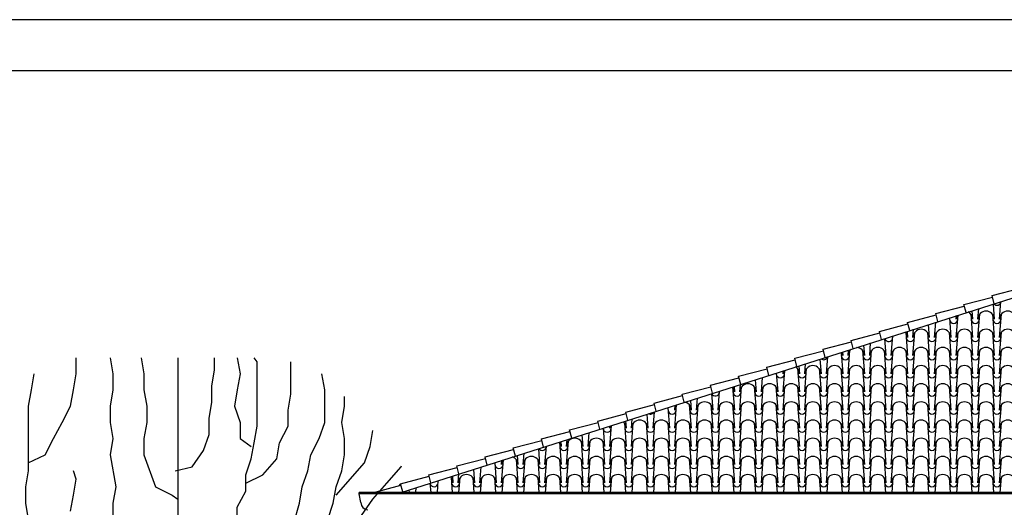
# Model space of a CAD drawing. Extents: x -6348 to 14939561, y -11633 to 3994.
# Drawn here: x -4791 to -4324, y -4222 to -3991 of the extents above; entities that cross this region are included whole.
import ezdxf

# ---------------------------------------------------------------- set-up
doc = ezdxf.new("R2010")
doc.units = 0
doc.header["$LTSCALE"] = 250
doc.header["$MEASUREMENT"] = 0
for name, color, linetype in [('retini', 251, 'CONTINUOUS'), ('TESTO', 2, 'CONTINUOUS'), ('VISTE', 2, 'CONTINUOUS')]:
    doc.layers.add(name, color=color, linetype=linetype)

msp = doc.modelspace()

# ---------------------------------------------------------------- linework, layer by layer
at = {"layer": 'retini', "color": 10}
for p, q in [((-4343.11, -4125.97), (-4329.56, -4122.45)), ((-4329.75, -4121.72), (-4316.21, -4118.2)), ((-4328.74, -4125.59), (-4329.75, -4121.72)), ((-4356.46, -4130.21), (-4342.92, -4126.69)), ((-4342.1, -4129.84), (-4343.11, -4125.97)), ((-4329.27, -4125.76), (-4328.7, -4132.99)), ((-4326.18, -4132.99), (-4325.52, -4124.57)), ((-4369.82, -4134.46), (-4356.27, -4130.94)), ((-4355.46, -4134.08), (-4356.46, -4130.21)), ((-4346.71, -4141.59), (-4345.89, -4131.04)), ((-4346.71, -4132.99), (-4346.57, -4131.26)), ((-4339.83, -4130.56), (-4338.97, -4141.59)), ((-4339.28, -4128.94), (-4338.97, -4132.99)), ((-4336.44, -4132.99), (-4336.05, -4127.91)), ((-4336.44, -4141.59), (-4335.58, -4130.56)), ((-4329.56, -4130.56), (-4328.7, -4141.59)), ((-4326.18, -4141.59), (-4325.32, -4130.56)), ((-4383.18, -4138.7), (-4369.63, -4135.18)), ((-4368.81, -4138.33), (-4369.82, -4134.46)), ((-4359.98, -4135.52), (-4359.5, -4141.59)), ((-4356.98, -4141.59), (-4356.41, -4134.39)), ((-4349.96, -4132.33), (-4349.24, -4141.59)), ((-4396.53, -4142.95), (-4382.99, -4139.43)), ((-4382.17, -4142.57), (-4383.18, -4138.7)), ((-4377.51, -4150.19), (-4376.78, -4140.86)), ((-4370.63, -4139.16), (-4369.77, -4150.19)), ((-4369.99, -4138.7), (-4369.77, -4141.59)), ((-4367.24, -4141.59), (-4366.94, -4137.73)), ((-4367.24, -4150.19), (-4366.38, -4139.16)), ((-4360.36, -4139.16), (-4359.5, -4150.19)), ((-4356.98, -4150.19), (-4356.12, -4139.16)), ((-4350.1, -4139.16), (-4349.24, -4150.19)), ((-4346.71, -4150.19), (-4345.85, -4139.16)), ((-4339.83, -4139.16), (-4338.97, -4150.19)), ((-4336.44, -4150.19), (-4335.58, -4139.16)), ((-4329.56, -4139.16), (-4328.7, -4150.19)), ((-4326.18, -4150.19), (-4325.32, -4139.16)), ((-4409.89, -4147.19), (-4396.34, -4143.67)), ((-4395.53, -4146.82), (-4396.53, -4142.95)), ((-4390.68, -4145.28), (-4390.3, -4150.19)), ((-4387.78, -4150.19), (-4387.31, -4144.21)), ((-4380.67, -4142.1), (-4380.04, -4150.19)), ((-4423.25, -4151.44), (-4409.7, -4147.92)), ((-4408.88, -4151.07), (-4409.89, -4147.19)), ((-4408.31, -4158.79), (-4407.68, -4150.68)), ((-4401.36, -4148.67), (-4400.57, -4158.79)), ((-4400.7, -4148.46), (-4400.57, -4150.19)), ((-4398.04, -4150.19), (-4397.84, -4147.55)), ((-4398.04, -4158.79), (-4397.18, -4147.76)), ((-4391.16, -4147.76), (-4390.3, -4158.79)), ((-4387.78, -4158.79), (-4386.92, -4147.76)), ((-4380.9, -4147.76), (-4380.04, -4158.79)), ((-4377.51, -4158.79), (-4376.65, -4147.76)), ((-4370.63, -4147.76), (-4369.77, -4158.79)), ((-4367.24, -4158.79), (-4366.38, -4147.76)), ((-4360.36, -4147.76), (-4359.5, -4158.79)), ((-4356.98, -4158.79), (-4356.12, -4147.76)), ((-4350.1, -4147.76), (-4349.24, -4158.79)), ((-4346.71, -4158.79), (-4345.85, -4147.76)), ((-4339.83, -4147.76), (-4338.97, -4158.79)), ((-4336.44, -4158.79), (-4335.58, -4147.76)), ((-4329.56, -4147.76), (-4328.7, -4158.79)), ((-4326.18, -4158.79), (-4325.32, -4147.76)), ((-4436.6, -4155.69), (-4423.06, -4152.16)), ((-4422.24, -4155.31), (-4423.25, -4151.44)), ((-4421.39, -4155.04), (-4421.1, -4158.79)), ((-4418.58, -4158.79), (-4418.2, -4154.03)), ((-4411.38, -4151.86), (-4410.84, -4158.79)), ((-4449.96, -4159.93), (-4436.41, -4156.41)), ((-4448.95, -4163.8), (-4449.96, -4159.93)), ((-4435.6, -4159.56), (-4436.6, -4155.69)), ((-4432.07, -4158.43), (-4431.37, -4167.39)), ((-4428.84, -4167.39), (-4428.04, -4157.16)), ((-4428.84, -4158.79), (-4428.73, -4157.37)), ((-4421.96, -4156.36), (-4421.1, -4167.39)), ((-4418.58, -4167.39), (-4417.72, -4156.36)), ((-4411.7, -4156.36), (-4410.84, -4167.39)), ((-4408.31, -4167.39), (-4407.45, -4156.36)), ((-4401.43, -4156.36), (-4400.57, -4167.39)), ((-4398.04, -4167.39), (-4397.18, -4156.36)), ((-4391.16, -4156.36), (-4390.3, -4167.39)), ((-4387.78, -4167.39), (-4386.92, -4156.36)), ((-4380.9, -4156.36), (-4380.04, -4167.39)), ((-4377.51, -4167.39), (-4376.65, -4156.36)), ((-4370.63, -4156.36), (-4369.77, -4167.39)), ((-4367.24, -4167.39), (-4366.38, -4156.36)), ((-4360.36, -4156.36), (-4359.5, -4167.39)), ((-4356.98, -4167.39), (-4356.12, -4156.36)), ((-4350.1, -4156.36), (-4349.24, -4167.39)), ((-4346.71, -4167.39), (-4345.85, -4156.36)), ((-4339.83, -4156.36), (-4338.97, -4167.39)), ((-4336.44, -4167.39), (-4335.58, -4156.36)), ((-4329.56, -4156.36), (-4328.7, -4167.39)), ((-4326.18, -4167.39), (-4325.32, -4156.36)), ((-4463.32, -4164.18), (-4449.77, -4160.66)), ((-4462.31, -4168.05), (-4463.32, -4164.18)), ((-4449.38, -4167.39), (-4449.1, -4163.85)), ((-4442.09, -4161.62), (-4441.64, -4167.39)), ((-4439.11, -4167.39), (-4438.57, -4160.5)), ((-4490.03, -4172.67), (-4476.48, -4169.15)), ((-4476.67, -4168.42), (-4463.13, -4164.9)), ((-4475.67, -4172.29), (-4476.67, -4168.42)), ((-4462.78, -4168.2), (-4462.17, -4175.99)), ((-4459.64, -4175.99), (-4458.94, -4166.98)), ((-4452.76, -4164.96), (-4451.9, -4175.99)), ((-4452.1, -4164.8), (-4451.9, -4167.39)), ((-4449.38, -4175.99), (-4448.52, -4164.96)), ((-4442.5, -4164.96), (-4441.64, -4175.99)), ((-4439.11, -4175.99), (-4438.25, -4164.96)), ((-4432.23, -4164.96), (-4431.37, -4175.99)), ((-4428.84, -4175.99), (-4427.98, -4164.96)), ((-4421.96, -4164.96), (-4421.1, -4175.99)), ((-4418.58, -4175.99), (-4417.72, -4164.96)), ((-4411.7, -4164.96), (-4410.84, -4175.99)), ((-4408.31, -4175.99), (-4407.45, -4164.96)), ((-4401.43, -4164.96), (-4400.57, -4175.99)), ((-4398.04, -4175.99), (-4397.18, -4164.96)), ((-4391.16, -4164.96), (-4390.3, -4175.99)), ((-4387.78, -4175.99), (-4386.92, -4164.96)), ((-4380.9, -4164.96), (-4380.04, -4175.99)), ((-4377.51, -4175.99), (-4376.65, -4164.96)), ((-4370.63, -4164.96), (-4369.77, -4175.99)), ((-4367.24, -4175.99), (-4366.38, -4164.96)), ((-4360.36, -4164.96), (-4359.5, -4175.99)), ((-4356.98, -4175.99), (-4356.12, -4164.96)), ((-4350.1, -4164.96), (-4349.24, -4175.99)), ((-4346.71, -4175.99), (-4345.85, -4164.96)), ((-4339.83, -4164.96), (-4338.97, -4175.99)), ((-4336.44, -4175.99), (-4335.58, -4164.96)), ((-4329.56, -4164.96), (-4328.7, -4175.99)), ((-4326.18, -4175.99), (-4325.32, -4164.96)), ((-4503.38, -4176.91), (-4489.84, -4173.39)), ((-4489.02, -4176.54), (-4490.03, -4172.67)), ((-4480.18, -4184.59), (-4479.32, -4173.56)), ((-4480.18, -4175.99), (-4479.99, -4173.67)), ((-4473.3, -4173.56), (-4472.44, -4184.59)), ((-4472.79, -4171.38), (-4472.44, -4175.99)), ((-4469.91, -4175.99), (-4469.47, -4170.32)), ((-4469.91, -4184.59), (-4469.05, -4173.56)), ((-4463.03, -4173.56), (-4462.17, -4184.59)), ((-4459.64, -4184.59), (-4458.78, -4173.56)), ((-4452.76, -4173.56), (-4451.9, -4184.59)), ((-4449.38, -4184.59), (-4448.52, -4173.56)), ((-4442.5, -4173.56), (-4441.64, -4184.59)), ((-4439.11, -4184.59), (-4438.25, -4173.56)), ((-4432.23, -4173.56), (-4431.37, -4184.59)), ((-4428.84, -4184.59), (-4427.98, -4173.56)), ((-4421.96, -4173.56), (-4421.1, -4184.59)), ((-4418.58, -4184.59), (-4417.72, -4173.56)), ((-4411.7, -4173.56), (-4410.84, -4184.59)), ((-4408.31, -4184.59), (-4407.45, -4173.56)), ((-4401.43, -4173.56), (-4400.57, -4184.59)), ((-4398.04, -4184.59), (-4397.18, -4173.56)), ((-4391.16, -4173.56), (-4390.3, -4184.59)), ((-4387.78, -4184.59), (-4386.92, -4173.56)), ((-4380.9, -4173.56), (-4380.04, -4184.59)), ((-4377.51, -4184.59), (-4376.65, -4173.56)), ((-4370.63, -4173.56), (-4369.77, -4184.59)), ((-4367.24, -4184.59), (-4366.38, -4173.56)), ((-4360.36, -4173.56), (-4359.5, -4184.59)), ((-4356.98, -4184.59), (-4356.12, -4173.56)), ((-4350.1, -4173.56), (-4349.24, -4184.59)), ((-4346.71, -4184.59), (-4345.85, -4173.56)), ((-4339.83, -4173.56), (-4338.97, -4184.59)), ((-4336.44, -4184.59), (-4335.58, -4173.56)), ((-4329.56, -4173.56), (-4328.7, -4184.59)), ((-4326.18, -4184.59), (-4325.32, -4173.56)), ((-4516.74, -4181.16), (-4503.2, -4177.64)), ((-4502.38, -4180.78), (-4503.38, -4176.91)), ((-4493.49, -4177.96), (-4492.97, -4184.59)), ((-4490.44, -4184.59), (-4489.83, -4176.8)), ((-4483.47, -4174.77), (-4482.7, -4184.59)), ((-4530.1, -4185.4), (-4516.55, -4181.88)), ((-4515.73, -4185.03), (-4516.74, -4181.16)), ((-4510.98, -4193.19), (-4510.2, -4183.27)), ((-4504.1, -4182.16), (-4503.24, -4193.19)), ((-4503.5, -4181.14), (-4503.24, -4184.59)), ((-4500.71, -4184.59), (-4500.36, -4180.14)), ((-4500.71, -4193.19), (-4499.85, -4182.16)), ((-4493.83, -4182.16), (-4492.97, -4193.19)), ((-4490.44, -4193.19), (-4489.58, -4182.16)), ((-4483.56, -4182.16), (-4482.7, -4193.19)), ((-4480.18, -4193.19), (-4479.32, -4182.16)), ((-4473.3, -4182.16), (-4472.44, -4193.19)), ((-4469.91, -4193.19), (-4469.05, -4182.16)), ((-4463.03, -4182.16), (-4462.17, -4193.19)), ((-4459.64, -4193.19), (-4458.78, -4182.16)), ((-4452.76, -4182.16), (-4451.9, -4193.19)), ((-4449.38, -4193.19), (-4448.52, -4182.16)), ((-4442.5, -4182.16), (-4441.64, -4193.19)), ((-4439.11, -4193.19), (-4438.25, -4182.16)), ((-4432.23, -4182.16), (-4431.37, -4193.19)), ((-4428.84, -4193.19), (-4427.98, -4182.16)), ((-4421.96, -4182.16), (-4421.1, -4193.19)), ((-4418.58, -4193.19), (-4417.72, -4182.16)), ((-4411.7, -4182.16), (-4410.84, -4193.19)), ((-4408.31, -4193.19), (-4407.45, -4182.16)), ((-4401.43, -4182.16), (-4400.57, -4193.19)), ((-4398.04, -4193.19), (-4397.18, -4182.16)), ((-4391.16, -4182.16), (-4390.3, -4193.19)), ((-4387.78, -4193.19), (-4386.92, -4182.16)), ((-4380.9, -4182.16), (-4380.04, -4193.19)), ((-4377.51, -4193.19), (-4376.65, -4182.16)), ((-4370.63, -4182.16), (-4369.77, -4193.19)), ((-4367.24, -4193.19), (-4366.38, -4182.16)), ((-4360.36, -4182.16), (-4359.5, -4193.19)), ((-4356.98, -4193.19), (-4356.12, -4182.16)), ((-4350.1, -4182.16), (-4349.24, -4193.19)), ((-4346.71, -4193.19), (-4345.85, -4182.16)), ((-4339.83, -4182.16), (-4338.97, -4193.19)), ((-4336.44, -4193.19), (-4335.58, -4182.16)), ((-4329.56, -4182.16), (-4328.7, -4193.19)), ((-4326.18, -4193.19), (-4325.32, -4182.16)), ((-4543.45, -4189.65), (-4529.91, -4186.13)), ((-4529.09, -4189.28), (-4530.1, -4185.4)), ((-4524.2, -4187.72), (-4523.77, -4193.19)), ((-4521.24, -4193.19), (-4520.73, -4186.62)), ((-4514.18, -4184.53), (-4513.5, -4193.19)), ((-4510.98, -4184.59), (-4510.89, -4183.49)), ((-4556.81, -4193.9), (-4543.27, -4190.38)), ((-4542.45, -4193.52), (-4543.45, -4189.65)), ((-4534.87, -4191.11), (-4534.04, -4201.79)), ((-4534.21, -4190.9), (-4534.04, -4193.19)), ((-4531.51, -4193.19), (-4531.26, -4189.96)), ((-4531.51, -4201.79), (-4530.65, -4190.76)), ((-4524.63, -4190.76), (-4523.77, -4201.79)), ((-4521.24, -4201.79), (-4520.38, -4190.76)), ((-4514.36, -4190.76), (-4513.5, -4201.79)), ((-4510.98, -4201.79), (-4510.12, -4190.76)), ((-4504.1, -4190.76), (-4503.24, -4201.79)), ((-4500.71, -4201.79), (-4499.85, -4190.76)), ((-4493.83, -4190.76), (-4492.97, -4201.79)), ((-4490.44, -4201.79), (-4489.58, -4190.76)), ((-4483.56, -4190.76), (-4482.7, -4201.79)), ((-4480.18, -4201.79), (-4479.32, -4190.76)), ((-4473.3, -4190.76), (-4472.44, -4201.79)), ((-4469.91, -4201.79), (-4469.05, -4190.76)), ((-4463.03, -4190.76), (-4462.17, -4201.79)), ((-4459.64, -4201.79), (-4458.78, -4190.76)), ((-4452.76, -4190.76), (-4451.9, -4201.79)), ((-4449.38, -4201.79), (-4448.52, -4190.76)), ((-4442.5, -4190.76), (-4441.64, -4201.79)), ((-4439.11, -4201.79), (-4438.25, -4190.76)), ((-4432.23, -4190.76), (-4431.37, -4201.79)), ((-4428.84, -4201.79), (-4427.98, -4190.76)), ((-4421.96, -4190.76), (-4421.1, -4201.79)), ((-4418.58, -4201.79), (-4417.72, -4190.76)), ((-4411.7, -4190.76), (-4410.84, -4201.79)), ((-4408.31, -4201.79), (-4407.45, -4190.76)), ((-4401.43, -4190.76), (-4400.57, -4201.79)), ((-4398.04, -4201.79), (-4397.18, -4190.76)), ((-4391.16, -4190.76), (-4390.3, -4201.79)), ((-4387.78, -4201.79), (-4386.92, -4190.76)), ((-4380.9, -4190.76), (-4380.04, -4201.79)), ((-4377.51, -4201.79), (-4376.65, -4190.76)), ((-4370.63, -4190.76), (-4369.77, -4201.79)), ((-4367.24, -4201.79), (-4366.38, -4190.76)), ((-4360.36, -4190.76), (-4359.5, -4201.79)), ((-4356.98, -4201.79), (-4356.12, -4190.76)), ((-4350.1, -4190.76), (-4349.24, -4201.79)), ((-4346.71, -4201.79), (-4345.85, -4190.76)), ((-4339.83, -4190.76), (-4338.97, -4201.79)), ((-4336.44, -4201.79), (-4335.58, -4190.76)), ((-4329.56, -4190.76), (-4328.7, -4201.79)), ((-4326.18, -4201.79), (-4325.32, -4190.76)), ((-4570.17, -4198.14), (-4556.62, -4194.62)), ((-4555.8, -4197.77), (-4556.81, -4193.9)), ((-4552.04, -4201.79), (-4551.63, -4196.44)), ((-4544.89, -4194.3), (-4544.3, -4201.79)), ((-4541.78, -4201.79), (-4541.1, -4193.09)), ((-4583.52, -4202.39), (-4569.98, -4198.87)), ((-4569.16, -4202.01), (-4570.17, -4198.14)), ((-4565.58, -4200.87), (-4564.84, -4210.39)), ((-4562.31, -4210.39), (-4561.47, -4199.57)), ((-4562.31, -4201.79), (-4562.15, -4199.78)), ((-4555.43, -4199.36), (-4554.57, -4210.39)), ((-4554.91, -4197.48), (-4554.57, -4201.79)), ((-4552.04, -4210.39), (-4551.18, -4199.36)), ((-4545.16, -4199.36), (-4544.3, -4210.39)), ((-4541.78, -4210.39), (-4540.92, -4199.36)), ((-4534.9, -4199.36), (-4534.04, -4210.39)), ((-4531.51, -4210.39), (-4530.65, -4199.36)), ((-4524.63, -4199.36), (-4523.77, -4210.39)), ((-4521.24, -4210.39), (-4520.38, -4199.36)), ((-4514.36, -4199.36), (-4513.5, -4210.39)), ((-4510.98, -4210.39), (-4510.12, -4199.36)), ((-4504.1, -4199.36), (-4503.24, -4210.39)), ((-4500.71, -4210.39), (-4499.85, -4199.36)), ((-4493.83, -4199.36), (-4492.97, -4210.39)), ((-4490.44, -4210.39), (-4489.58, -4199.36)), ((-4483.56, -4199.36), (-4482.7, -4210.39)), ((-4480.18, -4210.39), (-4479.32, -4199.36)), ((-4473.3, -4199.36), (-4472.44, -4210.39)), ((-4469.91, -4210.39), (-4469.05, -4199.36)), ((-4463.03, -4199.36), (-4462.17, -4210.39)), ((-4459.64, -4210.39), (-4458.78, -4199.36)), ((-4452.76, -4199.36), (-4451.9, -4210.39)), ((-4449.38, -4210.39), (-4448.52, -4199.36)), ((-4442.5, -4199.36), (-4441.64, -4210.39)), ((-4439.11, -4210.39), (-4438.25, -4199.36)), ((-4432.23, -4199.36), (-4431.37, -4210.39)), ((-4428.84, -4210.39), (-4427.98, -4199.36)), ((-4421.96, -4199.36), (-4421.1, -4210.39)), ((-4418.58, -4210.39), (-4417.72, -4199.36)), ((-4411.7, -4199.36), (-4410.84, -4210.39)), ((-4408.31, -4210.39), (-4407.45, -4199.36)), ((-4401.43, -4199.36), (-4400.57, -4210.39)), ((-4398.04, -4210.39), (-4397.18, -4199.36)), ((-4391.16, -4199.36), (-4390.3, -4210.39)), ((-4387.78, -4210.39), (-4386.92, -4199.36)), ((-4380.9, -4199.36), (-4380.04, -4210.39)), ((-4377.51, -4210.39), (-4376.65, -4199.36)), ((-4370.63, -4199.36), (-4369.77, -4210.39)), ((-4367.24, -4210.39), (-4366.38, -4199.36)), ((-4360.36, -4199.36), (-4359.5, -4210.39)), ((-4356.98, -4210.39), (-4356.12, -4199.36)), ((-4350.1, -4199.36), (-4349.24, -4210.39)), ((-4346.71, -4210.39), (-4345.85, -4199.36)), ((-4339.83, -4199.36), (-4338.97, -4210.39)), ((-4336.44, -4210.39), (-4335.58, -4199.36)), ((-4329.56, -4199.36), (-4328.7, -4210.39)), ((-4326.18, -4210.39), (-4325.32, -4199.36)), ((-4596.88, -4206.63), (-4583.34, -4203.11)), ((-4595.87, -4210.5), (-4596.88, -4206.63)), ((-4582.52, -4206.26), (-4583.52, -4202.39)), ((-4582.84, -4210.39), (-4582.52, -4206.26)), ((-4575.6, -4204.06), (-4575.1, -4210.39)), ((-4572.58, -4210.39), (-4571.99, -4202.91)), ((-4610.89, -4211.82), (-4610.47, -4211.23)), ((-4610.24, -4210.88), (-4596.69, -4207.36)), ((-4609.23, -4214.75), (-4610.24, -4210.88)), ((-4596.29, -4210.63), (-4595.95, -4214.96)), ((-4592.79, -4214.96), (-4592.36, -4209.39)), ((-4586.23, -4207.96), (-4585.68, -4214.96)), ((-4585.61, -4207.24), (-4585.37, -4210.39)), ((-4582.53, -4214.96), (-4581.98, -4207.96)), ((-4575.96, -4207.96), (-4575.42, -4214.96)), ((-4572.26, -4214.96), (-4571.72, -4207.96)), ((-4565.7, -4207.96), (-4565.15, -4214.96)), ((-4561.99, -4214.96), (-4561.45, -4207.96)), ((-4555.43, -4207.96), (-4554.88, -4214.96)), ((-4551.73, -4214.96), (-4551.18, -4207.96)), ((-4545.16, -4207.96), (-4544.62, -4214.96)), ((-4541.46, -4214.96), (-4540.92, -4207.96)), ((-4534.9, -4207.96), (-4534.35, -4214.96)), ((-4531.19, -4214.96), (-4530.65, -4207.96)), ((-4524.63, -4207.96), (-4524.08, -4214.96)), ((-4520.93, -4214.96), (-4520.38, -4207.96)), ((-4514.36, -4207.96), (-4513.82, -4214.96)), ((-4510.66, -4214.96), (-4510.12, -4207.96)), ((-4504.1, -4207.96), (-4503.55, -4214.96)), ((-4500.39, -4214.96), (-4499.85, -4207.96)), ((-4493.83, -4207.96), (-4493.28, -4214.96)), ((-4490.13, -4214.96), (-4489.58, -4207.96)), ((-4483.56, -4207.96), (-4483.02, -4214.96)), ((-4479.86, -4214.96), (-4479.32, -4207.96)), ((-4473.3, -4207.96), (-4472.75, -4214.96)), ((-4469.59, -4214.96), (-4469.05, -4207.96)), ((-4463.03, -4207.96), (-4462.48, -4214.96)), ((-4459.33, -4214.96), (-4458.78, -4207.96)), ((-4452.76, -4207.96), (-4452.22, -4214.96)), ((-4449.06, -4214.96), (-4448.52, -4207.96)), ((-4442.5, -4207.96), (-4441.95, -4214.96)), ((-4438.79, -4214.96), (-4438.25, -4207.96)), ((-4432.23, -4207.96), (-4431.68, -4214.96)), ((-4428.53, -4214.96), (-4427.98, -4207.96)), ((-4421.96, -4207.96), (-4421.42, -4214.96)), ((-4418.26, -4214.96), (-4417.72, -4207.96)), ((-4411.7, -4207.96), (-4411.15, -4214.96)), ((-4407.99, -4214.96), (-4407.45, -4207.96)), ((-4401.43, -4207.96), (-4400.88, -4214.96)), ((-4397.73, -4214.96), (-4397.18, -4207.96)), ((-4391.16, -4207.96), (-4390.62, -4214.96)), ((-4387.46, -4214.96), (-4386.92, -4207.96)), ((-4380.9, -4207.96), (-4380.35, -4214.96)), ((-4377.19, -4214.96), (-4376.65, -4207.96)), ((-4370.63, -4207.96), (-4370.08, -4214.96)), ((-4366.93, -4214.96), (-4366.38, -4207.96)), ((-4360.36, -4207.96), (-4359.82, -4214.96)), ((-4356.66, -4214.96), (-4356.12, -4207.96)), ((-4350.1, -4207.96), (-4349.55, -4214.96)), ((-4346.39, -4214.96), (-4345.85, -4207.96)), ((-4339.83, -4207.96), (-4339.28, -4214.96)), ((-4336.13, -4214.96), (-4335.58, -4207.96)), ((-4329.56, -4207.96), (-4329.02, -4214.96)), ((-4325.86, -4214.96), (-4325.32, -4207.96)), ((-4623.59, -4215.12), (-4610.05, -4211.6)), ((-4606.31, -4213.82), (-4606.22, -4214.96)), ((-4603.06, -4214.96), (-4602.89, -4212.73))]:
    msp.add_line(p, q, dxfattribs=at)
at = {"layer": 'retini', "color": 251}
for p, q in [((-4764.07, -4158.82), (-4764.07, -4151.18)), ((-4747.95, -4151.18), (-4746.6, -4158.82)), ((-4733.19, -4151.18), (-4731.91, -4158.82)), ((-4715.8, -4151.18), (-4715.8, -4530.19)), ((-4698.4, -4156.88), (-4698.4, -4151.18)), ((-4687.71, -4151.18), (-4686.35, -4158.82)), ((-4678.3, -4153.12), (-4679.65, -4151.18)), ((-4678.3, -4183.68), (-4678.3, -4153.12)), ((-4662.26, -4168.4), (-4662.26, -4153.12)), ((-4784.1, -4158.82), (-4785.45, -4166.46)), ((-4765.35, -4166.46), (-4764.07, -4158.82)), ((-4746.6, -4158.82), (-4746.6, -4166.46)), ((-4731.91, -4158.82), (-4731.91, -4166.46)), ((-4699.76, -4164.63), (-4698.4, -4156.88)), ((-4686.35, -4158.82), (-4687.71, -4166.46)), ((-4646.14, -4166.46), (-4647.5, -4158.82)), ((-4699.76, -4172.27), (-4699.76, -4164.63)), ((-4785.45, -4166.46), (-4786.81, -4174.21)), ((-4766.7, -4174.21), (-4765.35, -4166.46)), ((-4746.6, -4166.46), (-4747.95, -4174.21)), ((-4731.91, -4166.46), (-4730.56, -4174.21)), ((-4687.71, -4166.46), (-4688.99, -4174.21)), ((-4663.54, -4176.04), (-4662.26, -4168.4)), ((-4646.14, -4181.85), (-4646.14, -4166.46)), ((-4701.04, -4179.91), (-4699.76, -4172.27)), ((-4636.81, -4174.21), (-4636.81, -4169.56)), ((-4786.81, -4174.21), (-4786.81, -4204.77)), ((-4770.69, -4181.85), (-4766.7, -4174.21)), ((-4747.95, -4174.21), (-4747.95, -4181.85)), ((-4730.56, -4174.21), (-4730.56, -4181.85)), ((-4688.99, -4174.21), (-4686.35, -4181.85)), ((-4663.54, -4183.68), (-4663.54, -4176.04)), ((-4638.09, -4181.85), (-4636.81, -4174.21)), ((-4774.76, -4189.49), (-4770.69, -4181.85)), ((-4747.95, -4181.85), (-4746.6, -4189.49)), ((-4730.56, -4181.85), (-4731.91, -4189.49)), ((-4701.04, -4187.55), (-4701.04, -4179.91)), ((-4686.35, -4181.85), (-4686.35, -4189.49)), ((-4648.85, -4189.49), (-4646.14, -4181.85)), ((-4636.81, -4189.49), (-4638.09, -4181.85)), ((-4703.75, -4195.19), (-4701.04, -4187.55)), ((-4679.65, -4191.43), (-4678.3, -4183.68)), ((-4667.6, -4191.43), (-4663.54, -4183.68)), ((-4624.68, -4193.26), (-4623.4, -4185.62)), ((-4778.75, -4197.13), (-4774.76, -4189.49)), ((-4746.6, -4189.49), (-4747.95, -4197.13)), ((-4731.91, -4189.49), (-4731.91, -4197.13)), ((-4686.35, -4189.49), (-4681.01, -4193.26)), ((-4681.01, -4199.07), (-4679.65, -4191.43)), ((-4668.88, -4199.07), (-4667.6, -4191.43)), ((-4652.84, -4197.13), (-4648.85, -4189.49)), ((-4636.81, -4197.13), (-4636.81, -4189.49)), ((-4786.81, -4201), (-4778.75, -4197.13)), ((-4747.95, -4197.13), (-4745.24, -4212.41)), ((-4731.91, -4197.13), (-4726.49, -4212.41)), ((-4709.1, -4202.83), (-4703.75, -4195.19)), ((-4654.2, -4204.77), (-4652.84, -4197.13)), ((-4638.09, -4204.77), (-4636.81, -4197.13)), ((-4627.39, -4201), (-4624.68, -4193.26)), ((-4683.64, -4206.71), (-4681.01, -4199.07)), ((-4675.59, -4206.71), (-4668.88, -4199.07)), ((-4640.8, -4216.29), (-4627.39, -4201)), ((-4786.81, -4204.77), (-4788.16, -4212.41)), ((-4764.07, -4208.65), (-4765.35, -4204.77)), ((-4717.15, -4204.77), (-4709.1, -4202.83)), ((-4683.64, -4214.35), (-4683.64, -4206.71)), ((-4683.64, -4210.58), (-4675.59, -4206.71)), ((-4656.84, -4212.41), (-4654.2, -4204.77)), ((-4640.8, -4212.41), (-4638.09, -4204.77)), ((-4616.7, -4210.58), (-4610, -4202.83)), ((-4610, -4202.83), (-4609.72, -4202.44)), ((-4765.35, -4216.29), (-4764.07, -4208.65)), ((-4623.4, -4218.22), (-4616.7, -4210.58)), ((-4788.16, -4212.41), (-4788.16, -4220.05)), ((-4745.24, -4212.41), (-4746.6, -4220.05)), ((-4726.49, -4212.41), (-4718.51, -4216.29)), ((-4687.71, -4221.99), (-4683.64, -4214.35)), ((-4658.19, -4220.05), (-4656.84, -4212.41)), ((-4642.15, -4220.05), (-4640.8, -4212.41)), ((-4788.16, -4220.05), (-4786.81, -4227.8)), ((-4766.7, -4223.93), (-4765.35, -4216.29)), ((-4746.6, -4220.05), (-4746.6, -4227.8)), ((-4718.51, -4216.29), (-4715.8, -4218.22)), ((-4660.9, -4229.63), (-4658.19, -4220.05)), ((-4644.79, -4227.8), (-4642.15, -4220.05)), ((-4628.75, -4225.86), (-4623.4, -4218.22)), ((-4687.71, -4229.63), (-4687.71, -4221.99))]:
    msp.add_line(p, q, dxfattribs=at)
at = {"layer": 'retini', "color": 10}
for centre, radius, start, end in [((-4327.44, -4124.39), 1.93, 220.4421, 354.8253), ((-4342.84, -4132.99), 3.87, 151.6847, 180), ((-4342.84, -4132.99), 3.87, 360, 63.5826), ((-4332.57, -4132.99), 3.87, 360, 180), ((-4322.31, -4132.99), 3.87, 360, 180), ((-4347.97, -4132.99), 1.93, 180, 360), ((-4337.71, -4132.99), 1.93, 180, 360), ((-4327.44, -4132.99), 1.93, 180, 360), ((-4373.64, -4141.59), 3.87, 360, 42.8292), ((-4363.37, -4141.59), 3.87, 360, 180), ((-4353.11, -4141.59), 3.87, 360, 180), ((-4342.84, -4141.59), 3.87, 360, 180), ((-4332.57, -4141.59), 3.87, 360, 180), ((-4322.31, -4141.59), 3.87, 360, 180), ((-4378.77, -4141.59), 1.93, 194.8912, 360), ((-4368.51, -4141.59), 1.93, 180, 360), ((-4358.24, -4141.59), 1.93, 180, 360), ((-4347.97, -4141.59), 1.93, 180, 360), ((-4337.71, -4141.59), 1.93, 180, 360), ((-4327.44, -4141.59), 1.93, 180, 360), ((-4409.57, -4150.19), 1.93, 230.2241, 345.0433), ((-4399.31, -4150.19), 1.93, 180, 360), ((-4404.44, -4150.19), 3.87, 360, 25.2591), ((-4394.17, -4150.19), 3.87, 128.1942, 180), ((-4394.17, -4150.19), 3.87, 360, 87.0732), ((-4389.04, -4150.19), 1.93, 180, 360), ((-4383.91, -4150.19), 3.87, 360, 180), ((-4378.77, -4150.19), 1.93, 180, 360), ((-4373.64, -4150.19), 3.87, 360, 180), ((-4368.51, -4150.19), 1.93, 180, 360), ((-4363.37, -4150.19), 3.87, 360, 180), ((-4358.24, -4150.19), 1.93, 180, 360), ((-4353.11, -4150.19), 3.87, 360, 180), ((-4347.97, -4150.19), 1.93, 180, 360), ((-4342.84, -4150.19), 3.87, 360, 180), ((-4337.71, -4150.19), 1.93, 180, 360), ((-4332.57, -4150.19), 3.87, 360, 180), ((-4327.44, -4150.19), 1.93, 180, 360), ((-4322.31, -4150.19), 3.87, 360, 180), ((-4414.71, -4158.79), 3.87, 360, 180), ((-4404.44, -4158.79), 3.87, 360, 180), ((-4394.17, -4158.79), 3.87, 360, 180), ((-4383.91, -4158.79), 3.87, 360, 180), ((-4373.64, -4158.79), 3.87, 360, 180), ((-4363.37, -4158.79), 3.87, 360, 180), ((-4353.11, -4158.79), 3.87, 360, 180), ((-4342.84, -4158.79), 3.87, 360, 180), ((-4332.57, -4158.79), 3.87, 360, 180), ((-4322.31, -4158.79), 3.87, 360, 180), ((-4430.11, -4158.79), 1.93, 180, 360), ((-4424.97, -4158.79), 3.87, 157.5961, 180), ((-4424.97, -4158.79), 3.87, 360, 57.6712), ((-4419.84, -4158.79), 1.93, 180, 360), ((-4409.57, -4158.79), 1.93, 180, 360), ((-4399.31, -4158.79), 1.93, 180, 360), ((-4389.04, -4158.79), 1.93, 180, 360), ((-4378.77, -4158.79), 1.93, 180, 360), ((-4368.51, -4158.79), 1.93, 180, 360), ((-4358.24, -4158.79), 1.93, 180, 360), ((-4347.97, -4158.79), 1.93, 180, 360), ((-4337.71, -4158.79), 1.93, 180, 360), ((-4327.44, -4158.79), 1.93, 180, 360), ((-4445.51, -4167.39), 3.87, 360, 180), ((-4435.24, -4167.39), 3.87, 360, 180), ((-4424.97, -4167.39), 3.87, 360, 180), ((-4414.71, -4167.39), 3.87, 360, 180), ((-4404.44, -4167.39), 3.87, 360, 180), ((-4394.17, -4167.39), 3.87, 360, 180), ((-4383.91, -4167.39), 3.87, 360, 180), ((-4373.64, -4167.39), 3.87, 360, 180), ((-4363.37, -4167.39), 3.87, 360, 180), ((-4353.11, -4167.39), 3.87, 360, 180), ((-4342.84, -4167.39), 3.87, 360, 180), ((-4332.57, -4167.39), 3.87, 360, 180), ((-4322.31, -4167.39), 3.87, 360, 180), ((-4460.91, -4167.39), 1.93, 203.5532, 360), ((-4455.77, -4167.39), 3.87, 360, 38.1379), ((-4450.64, -4167.39), 1.93, 180, 360), ((-4440.37, -4167.39), 1.93, 180, 360), ((-4430.11, -4167.39), 1.93, 180, 360), ((-4419.84, -4167.39), 1.93, 180, 360), ((-4409.57, -4167.39), 1.93, 180, 360), ((-4399.31, -4167.39), 1.93, 180, 360), ((-4389.04, -4167.39), 1.93, 180, 360), ((-4378.77, -4167.39), 1.93, 180, 360), ((-4368.51, -4167.39), 1.93, 180, 360), ((-4358.24, -4167.39), 1.93, 180, 360), ((-4347.97, -4167.39), 1.93, 180, 360), ((-4337.71, -4167.39), 1.93, 180, 360), ((-4327.44, -4167.39), 1.93, 180, 360), ((-4476.31, -4175.99), 3.87, 138.2192, 180), ((-4476.31, -4175.99), 3.87, 360, 77.0481), ((-4466.04, -4175.99), 3.87, 360, 180), ((-4455.77, -4175.99), 3.87, 360, 180), ((-4445.51, -4175.99), 3.87, 360, 180), ((-4435.24, -4175.99), 3.87, 360, 180), ((-4424.97, -4175.99), 3.87, 360, 180), ((-4414.71, -4175.99), 3.87, 360, 180), ((-4404.44, -4175.99), 3.87, 360, 180), ((-4394.17, -4175.99), 3.87, 360, 180), ((-4383.91, -4175.99), 3.87, 360, 180), ((-4373.64, -4175.99), 3.87, 360, 180), ((-4363.37, -4175.99), 3.87, 360, 180), ((-4353.11, -4175.99), 3.87, 360, 180), ((-4342.84, -4175.99), 3.87, 360, 180), ((-4332.57, -4175.99), 3.87, 360, 180), ((-4322.31, -4175.99), 3.87, 360, 180), ((-4491.71, -4175.99), 1.93, 241.2328, 334.0346), ((-4481.44, -4175.99), 1.93, 180, 360), ((-4471.17, -4175.99), 1.93, 180, 360), ((-4460.91, -4175.99), 1.93, 180, 360), ((-4450.64, -4175.99), 1.93, 180, 360), ((-4440.37, -4175.99), 1.93, 180, 360), ((-4430.11, -4175.99), 1.93, 180, 360), ((-4419.84, -4175.99), 1.93, 180, 360), ((-4409.57, -4175.99), 1.93, 180, 360), ((-4399.31, -4175.99), 1.93, 180, 360), ((-4389.04, -4175.99), 1.93, 180, 360), ((-4378.77, -4175.99), 1.93, 180, 360), ((-4368.51, -4175.99), 1.93, 180, 360), ((-4358.24, -4175.99), 1.93, 180, 360), ((-4347.97, -4175.99), 1.93, 180, 360), ((-4337.71, -4175.99), 1.93, 180, 360), ((-4327.44, -4175.99), 1.93, 180, 360), ((-4507.11, -4184.59), 3.87, 360, 52.2347), ((-4496.84, -4184.59), 3.87, 360, 180), ((-4486.57, -4184.59), 3.87, 360, 180), ((-4476.31, -4184.59), 3.87, 360, 180), ((-4466.04, -4184.59), 3.87, 360, 180), ((-4455.77, -4184.59), 3.87, 360, 180), ((-4445.51, -4184.59), 3.87, 360, 180), ((-4435.24, -4184.59), 3.87, 360, 180), ((-4424.97, -4184.59), 3.87, 360, 180), ((-4414.71, -4184.59), 3.87, 360, 180), ((-4404.44, -4184.59), 3.87, 360, 180), ((-4394.17, -4184.59), 3.87, 360, 180), ((-4383.91, -4184.59), 3.87, 360, 180), ((-4373.64, -4184.59), 3.87, 360, 180), ((-4363.37, -4184.59), 3.87, 360, 180), ((-4353.11, -4184.59), 3.87, 360, 180), ((-4342.84, -4184.59), 3.87, 360, 180), ((-4332.57, -4184.59), 3.87, 360, 180), ((-4322.31, -4184.59), 3.87, 360, 180), ((-4512.24, -4184.59), 1.93, 180, 360), ((-4507.11, -4184.59), 3.87, 163.0327, 180), ((-4501.97, -4184.59), 1.93, 180, 360), ((-4491.71, -4184.59), 1.93, 180, 360), ((-4481.44, -4184.59), 1.93, 180, 360), ((-4471.17, -4184.59), 1.93, 180, 360), ((-4460.91, -4184.59), 1.93, 180, 360), ((-4450.64, -4184.59), 1.93, 180, 360), ((-4440.37, -4184.59), 1.93, 180, 360), ((-4430.11, -4184.59), 1.93, 180, 360), ((-4419.84, -4184.59), 1.93, 180, 360), ((-4409.57, -4184.59), 1.93, 180, 360), ((-4399.31, -4184.59), 1.93, 180, 360), ((-4389.04, -4184.59), 1.93, 180, 360), ((-4378.77, -4184.59), 1.93, 180, 360), ((-4368.51, -4184.59), 1.93, 180, 360), ((-4358.24, -4184.59), 1.93, 180, 360), ((-4347.97, -4184.59), 1.93, 180, 360), ((-4337.71, -4184.59), 1.93, 180, 360), ((-4327.44, -4184.59), 1.93, 180, 360), ((-4537.91, -4193.19), 3.87, 360, 33.5865), ((-4527.64, -4193.19), 3.87, 360, 180), ((-4517.37, -4193.19), 3.87, 360, 180), ((-4507.11, -4193.19), 3.87, 360, 180), ((-4496.84, -4193.19), 3.87, 360, 180), ((-4486.57, -4193.19), 3.87, 360, 180), ((-4476.31, -4193.19), 3.87, 360, 180), ((-4466.04, -4193.19), 3.87, 360, 180), ((-4455.77, -4193.19), 3.87, 360, 180), ((-4445.51, -4193.19), 3.87, 360, 180), ((-4435.24, -4193.19), 3.87, 360, 180), ((-4424.97, -4193.19), 3.87, 360, 180), ((-4414.71, -4193.19), 3.87, 360, 180), ((-4404.44, -4193.19), 3.87, 360, 180), ((-4394.17, -4193.19), 3.87, 360, 180), ((-4383.91, -4193.19), 3.87, 360, 180), ((-4373.64, -4193.19), 3.87, 360, 180), ((-4363.37, -4193.19), 3.87, 360, 180), ((-4353.11, -4193.19), 3.87, 360, 180), ((-4342.84, -4193.19), 3.87, 360, 180), ((-4332.57, -4193.19), 3.87, 360, 180), ((-4322.31, -4193.19), 3.87, 360, 180), ((-4543.04, -4193.19), 1.93, 212.3546, 360), ((-4532.77, -4193.19), 1.93, 180, 360), ((-4522.51, -4193.19), 1.93, 180, 360), ((-4512.24, -4193.19), 1.93, 180, 360), ((-4501.97, -4193.19), 1.93, 180, 360), ((-4491.71, -4193.19), 1.93, 180, 360), ((-4481.44, -4193.19), 1.93, 180, 360), ((-4471.17, -4193.19), 1.93, 180, 360), ((-4460.91, -4193.19), 1.93, 180, 360), ((-4450.64, -4193.19), 1.93, 180, 360), ((-4440.37, -4193.19), 1.93, 180, 360), ((-4430.11, -4193.19), 1.93, 180, 360), ((-4419.84, -4193.19), 1.93, 180, 360), ((-4409.57, -4193.19), 1.93, 180, 360), ((-4399.31, -4193.19), 1.93, 180, 360), ((-4389.04, -4193.19), 1.93, 180, 360), ((-4378.77, -4193.19), 1.93, 180, 360), ((-4368.51, -4193.19), 1.93, 180, 360), ((-4358.24, -4193.19), 1.93, 180, 360), ((-4347.97, -4193.19), 1.93, 180, 360), ((-4337.71, -4193.19), 1.93, 180, 360), ((-4327.44, -4193.19), 1.93, 180, 360), ((-4563.57, -4201.79), 1.93, 180, 360), ((-4558.44, -4201.79), 3.87, 145.8724, 180), ((-4558.44, -4201.79), 3.87, 360, 69.395), ((-4553.31, -4201.79), 1.93, 180, 360), ((-4548.17, -4201.79), 3.87, 360, 180), ((-4543.04, -4201.79), 1.93, 180, 360), ((-4537.91, -4201.79), 3.87, 360, 180), ((-4532.77, -4201.79), 1.93, 180, 360), ((-4527.64, -4201.79), 3.87, 360, 180), ((-4522.51, -4201.79), 1.93, 180, 360), ((-4517.37, -4201.79), 3.87, 360, 180), ((-4512.24, -4201.79), 1.93, 180, 360), ((-4507.11, -4201.79), 3.87, 360, 180), ((-4501.97, -4201.79), 1.93, 180, 360), ((-4496.84, -4201.79), 3.87, 360, 180), ((-4491.71, -4201.79), 1.93, 180, 360), ((-4486.57, -4201.79), 3.87, 360, 180), ((-4481.44, -4201.79), 1.93, 180, 360), ((-4476.31, -4201.79), 3.87, 360, 180), ((-4471.17, -4201.79), 1.93, 180, 360), ((-4466.04, -4201.79), 3.87, 360, 180), ((-4460.91, -4201.79), 1.93, 180, 360), ((-4455.77, -4201.79), 3.87, 360, 180), ((-4450.64, -4201.79), 1.93, 180, 360), ((-4445.51, -4201.79), 3.87, 360, 180), ((-4440.37, -4201.79), 1.93, 180, 360), ((-4435.24, -4201.79), 3.87, 360, 180), ((-4430.11, -4201.79), 1.93, 180, 360), ((-4424.97, -4201.79), 3.87, 360, 180), ((-4419.84, -4201.79), 1.93, 180, 360), ((-4414.71, -4201.79), 3.87, 360, 180), ((-4409.57, -4201.79), 1.93, 180, 360), ((-4404.44, -4201.79), 3.87, 360, 180), ((-4399.31, -4201.79), 1.93, 180, 360), ((-4394.17, -4201.79), 3.87, 360, 180), ((-4389.04, -4201.79), 1.93, 180, 360), ((-4383.91, -4201.79), 3.87, 360, 180), ((-4378.77, -4201.79), 1.93, 180, 360), ((-4373.64, -4201.79), 3.87, 360, 180), ((-4368.51, -4201.79), 1.93, 180, 360), ((-4363.37, -4201.79), 3.87, 360, 180), ((-4358.24, -4201.79), 1.93, 180, 360), ((-4353.11, -4201.79), 3.87, 360, 180), ((-4347.97, -4201.79), 1.93, 180, 360), ((-4342.84, -4201.79), 3.87, 360, 180), ((-4337.71, -4201.79), 1.93, 180, 360), ((-4332.57, -4201.79), 3.87, 360, 180), ((-4327.44, -4201.79), 1.93, 180, 360), ((-4322.31, -4201.79), 3.87, 360, 180), ((-4578.97, -4210.39), 3.87, 360, 180), ((-4568.71, -4210.39), 3.87, 360, 180), ((-4558.44, -4210.39), 3.87, 360, 180), ((-4548.17, -4210.39), 3.87, 360, 180), ((-4537.91, -4210.39), 3.87, 360, 180), ((-4527.64, -4210.39), 3.87, 360, 180), ((-4517.37, -4210.39), 3.87, 360, 180), ((-4507.11, -4210.39), 3.87, 360, 180), ((-4496.84, -4210.39), 3.87, 360, 180), ((-4486.57, -4210.39), 3.87, 360, 180), ((-4476.31, -4210.39), 3.87, 360, 180), ((-4466.04, -4210.39), 3.87, 360, 180), ((-4455.77, -4210.39), 3.87, 360, 180), ((-4445.51, -4210.39), 3.87, 360, 180), ((-4435.24, -4210.39), 3.87, 360, 180), ((-4424.97, -4210.39), 3.87, 360, 180), ((-4414.71, -4210.39), 3.87, 360, 180), ((-4404.44, -4210.39), 3.87, 360, 180), ((-4394.17, -4210.39), 3.87, 360, 180), ((-4383.91, -4210.39), 3.87, 360, 180), ((-4373.64, -4210.39), 3.87, 360, 180), ((-4363.37, -4210.39), 3.87, 360, 180), ((-4353.11, -4210.39), 3.87, 360, 180), ((-4342.84, -4210.39), 3.87, 360, 180), ((-4332.57, -4210.39), 3.87, 360, 180), ((-4322.31, -4210.39), 3.87, 360, 180), ((-4594.37, -4210.39), 1.93, 187.1832, 360), ((-4589.24, -4210.39), 3.87, 360, 47.1339), ((-4584.11, -4210.39), 1.93, 180, 360), ((-4573.84, -4210.39), 1.93, 180, 360), ((-4563.57, -4210.39), 1.93, 180, 360), ((-4553.31, -4210.39), 1.93, 180, 360), ((-4543.04, -4210.39), 1.93, 180, 360), ((-4532.77, -4210.39), 1.93, 180, 360), ((-4522.51, -4210.39), 1.93, 180, 360), ((-4512.24, -4210.39), 1.93, 180, 360), ((-4501.97, -4210.39), 1.93, 180, 360), ((-4491.71, -4210.39), 1.93, 180, 360), ((-4481.44, -4210.39), 1.93, 180, 360), ((-4471.17, -4210.39), 1.93, 180, 360), ((-4460.91, -4210.39), 1.93, 180, 360), ((-4450.64, -4210.39), 1.93, 180, 360), ((-4440.37, -4210.39), 1.93, 180, 360), ((-4430.11, -4210.39), 1.93, 180, 360), ((-4419.84, -4210.39), 1.93, 180, 360), ((-4409.57, -4210.39), 1.93, 180, 360), ((-4399.31, -4210.39), 1.93, 180, 360), ((-4389.04, -4210.39), 1.93, 180, 360), ((-4378.77, -4210.39), 1.93, 180, 360), ((-4368.51, -4210.39), 1.93, 180, 360), ((-4358.24, -4210.39), 1.93, 180, 360), ((-4347.97, -4210.39), 1.93, 180, 360), ((-4337.71, -4210.39), 1.93, 180, 360), ((-4327.44, -4210.39), 1.93, 180, 360)]:
    msp.add_arc(centre, radius, start, end, dxfattribs=at)
at = {"layer": 'TESTO', "color": 2}
msp.add_lwpolyline([(-4873.84, -4591.07), (-3160.05, -4591.07), (-3160.05, -3991.07), (-4873.84, -3991.07)], close=True, dxfattribs=at)
at = {"layer": 'TESTO', "color": 10}
msp.add_lwpolyline([(-4849.71, -4615.21), (-3184.19, -4615.21), (-3184.19, -4015.21), (-4849.71, -4015.21)], close=True, dxfattribs=at)
at = {"layer": 'VISTE', "color": 4}
for p, q in [((-4609.89, -4214.96), (-4285.33, -4111.79)), ((-3297.83, -4214.96), (-4629.83, -4214.96)), ((-4629.83, -4215.71), (-4629.83, -4214.96)), ((-3297.83, -4215.71), (-4629.83, -4215.71)), ((-4629.08, -4219.81), (-4629.83, -4215.71))]:
    msp.add_line(p, q, dxfattribs=at)
msp.add_arc((-4625.7, -4219.81), 3.38, 180, 270, dxfattribs=at)

doc.saveas('drawing.dxf')
